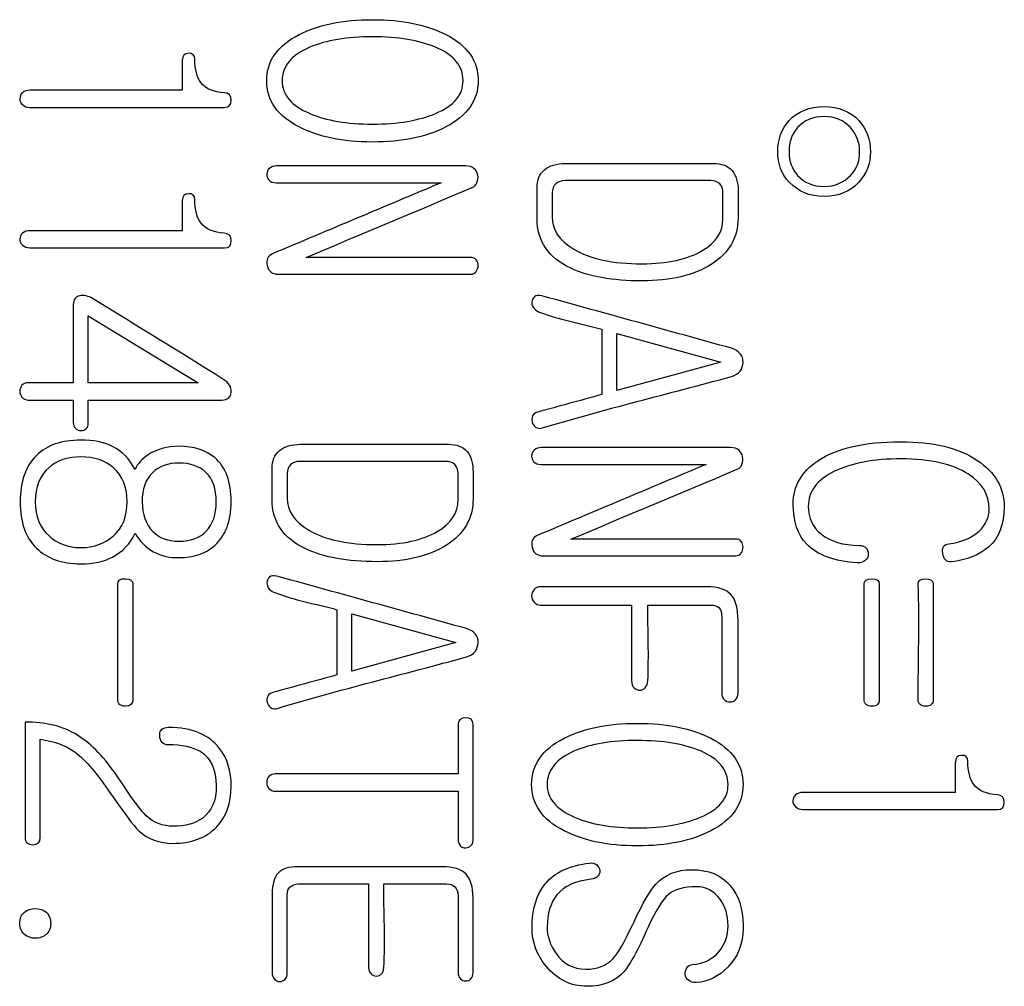
# Model space of a CAD drawing. Units: inches. Extents: x 10 to 417, y 2 to 294.
# Drawn here: x 129 to 134, y 113 to 118 of the extents above; entities that cross this region are included whole.
import ezdxf
from ezdxf.xclip import XClip

# ---------------------------------------------------------------- set-up
doc = ezdxf.new("R2010")
doc.units = ezdxf.units.IN
doc.header["$XCLIPFRAME"] = 2
doc.layers.add('29MH-2-5A-307-VO', color=7, linetype='Continuous')

# ---------------------------------------------------------------- blocks, each defined once
blk = doc.blocks.new('SE11')
at = {"layer": '29MH-2-5A-307-VO', "color": 7, "linetype": 'Continuous', "ltscale": 25.4}
for p, q in [((129.6647, 117.4032), (129.6647, 117.2514)), ((129.6647, 116.6976), (129.6647, 116.5457)), ((129.1922, 115.7816), (129.1922, 116.1176)), ((129.1922, 116.1176), (129.7447, 115.7816)), ((131.7736, 116.0504), (131.7736, 115.7225)), ((131.8488, 115.742), (131.8488, 116.0296)), ((131.8488, 116.0296), (132.3724, 115.8851)), ((132.3724, 115.8851), (131.8488, 115.742)), ((129.7447, 115.7816), (129.1922, 115.7816)), ((130.4422, 114.6411), (130.4422, 114.3132)), ((130.5175, 114.3327), (130.5175, 114.6203)), ((130.5175, 114.6203), (131.0404, 114.4758)), ((131.0404, 114.4758), (130.5175, 114.3327))]:
    blk.add_line(p, q, dxfattribs=at)
for centre, radius, start, end in [((129.6335, 115.1354), 0.2326, 207.9813, 273.702), ((129.7511, 113.7991), 3.8001, 358.8549, 1.1451)]:
    blk.add_arc(centre, radius, start, end, dxfattribs=at)
for points, knots in [([(131.1519, 117.2998), (131.1519, 117.3992), (131.0982, 117.4765), (130.99, 117.5316), (130.8935, 117.5807), (130.7702, 117.6062), (130.4711, 117.6062), (130.3482, 117.5813), (130.2521, 117.5316), (130.1437, 117.4755), (130.0894, 117.3992), (130.0894, 117.1996), (130.1432, 117.1223), (130.2521, 117.0672), (130.3491, 117.0181), (130.4711, 116.9913), (130.7702, 116.9913), (130.8939, 117.0161), (130.99, 117.0672), (131.0972, 117.1242), (131.1519, 117.1996), (131.1519, 117.2998)], [0, 0, 0, 0, 0.00021, 0.00021, 0.00021, 0.167181, 0.167181, 0.333403, 0.333403, 0.333403, 0.499439, 0.499439, 0.666596, 0.666596, 0.666596, 0.832819, 0.832819, 0.99979, 0.99979, 0.99979, 1, 1, 1, 1]), ([(131.076, 117.2998), (131.076, 117.2285), (131.0303, 117.1734), (130.9382, 117.1351), (130.8545, 117.1003), (130.7494, 117.0813), (130.4926, 117.0813), (130.3878, 117.0995), (130.3051, 117.1351), (130.213, 117.1748), (130.1667, 117.2285), (130.1667, 117.3723), (130.2124, 117.4281), (130.3051, 117.4678), (130.3877, 117.503), (130.4926, 117.5202), (130.7494, 117.5202), (130.8549, 117.5027), (130.9382, 117.4678), (131.0307, 117.429), (131.076, 117.3723), (131.076, 117.2998)], [0, 0, 0, 0, 0.000162, 0.000162, 0.000162, 0.166774, 0.166774, 0.333387, 0.333387, 0.333387, 0.498442, 0.498442, 0.666612, 0.666612, 0.666612, 0.833224, 0.833224, 0.999837, 0.999837, 0.999837, 1, 1, 1, 1]), ([(129.6647, 117.2514), (129.4098, 117.2514), (129.1548, 117.2514), (128.8999, 117.2514), (128.8845, 117.2514), (128.8717, 117.2473), (128.8616, 117.2393), (128.8524, 117.2319), (128.8488, 117.2204), (128.8482, 117.2084), (128.8475, 117.197), (128.8529, 117.1875), (128.8616, 117.1795), (128.8714, 117.1704), (128.8831, 117.1653), (128.8992, 117.1653), (129.225, 117.1653), (129.5507, 117.1653), (129.8764, 117.1653), (129.8999, 117.1653), (129.9113, 117.1774), (129.9107, 117.2016), (129.91, 117.2258), (129.8979, 117.2379), (129.8757, 117.2393), (129.8213, 117.2426), (129.7823, 117.2588), (129.7581, 117.2903), (129.738, 117.3166), (129.7279, 117.3555), (129.7279, 117.4281), (129.7171, 117.4382), (129.6754, 117.4368), (129.6647, 117.4254), (129.6647, 117.4032)], [0, 0, 0, 0, 0.333241, 0.333241, 0.333241, 0.333268, 0.333268, 0.333268, 0.333292, 0.333292, 0.333292, 0.333314, 0.333314, 0.333314, 0.333343, 0.333343, 0.333343, 0.666583, 0.666583, 0.666583, 0.666626, 0.666626, 0.666626, 0.666668, 0.666668, 0.666668, 0.666759, 0.666759, 0.666759, 0.85136, 0.85136, 0.92568, 0.92568, 1, 1, 1, 1]), ([(132.8905, 117.1694), (132.8172, 117.1694), (132.7588, 117.1459), (132.7158, 117.0995), (132.6763, 117.0569), (132.658, 117.0041), (132.658, 116.8817), (132.6768, 116.8307), (132.7158, 116.7897), (132.76, 116.7431), (132.8172, 116.7178), (132.9631, 116.7178), (133.0215, 116.742), (133.0646, 116.7897), (133.1027, 116.832), (133.1237, 116.8817), (133.1237, 117.0041), (133.1042, 117.0565), (133.0646, 117.0995), (133.0217, 117.146), (132.9631, 117.1694), (132.8905, 117.1694)], [0, 0, 0, 0, 0.000133, 0.000133, 0.000133, 0.168586, 0.168586, 0.333378, 0.333378, 0.333378, 0.500768, 0.500768, 0.666623, 0.666623, 0.666623, 0.831414, 0.831414, 0.999867, 0.999867, 0.999867, 1, 1, 1, 1]), ([(132.8905, 117.119), (132.9463, 117.119), (132.9906, 117.1008), (133.0236, 117.0639), (133.053, 117.0309), (133.0693, 116.9913), (133.0693, 116.8952), (133.0538, 116.8555), (133.0236, 116.8239), (132.9893, 116.7882), (132.9463, 116.7682), (132.834, 116.7682), (132.7897, 116.787), (132.7568, 116.8239), (132.7286, 116.8556), (132.7144, 116.8952), (132.7144, 116.9913), (132.7285, 117.0316), (132.7568, 117.0639), (132.7894, 117.1011), (132.834, 117.119), (132.8905, 117.119)], [0, 0, 0, 0, 0.000102, 0.000102, 0.000102, 0.17023, 0.17023, 0.333367, 0.333367, 0.333367, 0.499002, 0.499002, 0.666632, 0.666632, 0.666632, 0.829769, 0.829769, 0.999897, 0.999897, 0.999897, 1, 1, 1, 1]), ([(131.0894, 116.871), (130.7724, 116.871), (130.4555, 116.871), (130.1385, 116.871), (130.1237, 116.871), (130.1123, 116.867), (130.1029, 116.8589), (130.0942, 116.8515), (130.0901, 116.8414), (130.0894, 116.83), (130.0888, 116.8193), (130.0928, 116.8092), (130.0995, 116.8011), (130.108, 116.7909), (130.121, 116.787), (130.1365, 116.787), (130.4131, 116.787), (130.6898, 116.787), (130.9664, 116.787)], [0, 0, 0, 0, 0.499927, 0.499927, 0.499927, 0.499966, 0.499966, 0.499966, 0.5, 0.5, 0.5, 0.500031, 0.500031, 0.500031, 0.500073, 0.500073, 0.500073, 1, 1, 1, 1]), ([(130.287, 116.4113), (130.5655, 116.5285), (130.8439, 116.6456), (131.1224, 116.7628), (131.1329, 116.7672), (131.1405, 116.7756), (131.1459, 116.787), (131.1515, 116.799), (131.1526, 116.8118), (131.1499, 116.8246), (131.1471, 116.8382), (131.1405, 116.8495), (131.1318, 116.8575), (131.1209, 116.8676), (131.1062, 116.871), (131.0894, 116.871)], [0, 0, 0, 0, 0.999681, 0.999681, 0.999681, 0.999752, 0.999752, 0.999752, 0.99983, 0.99983, 0.99983, 0.999907, 0.999907, 0.999907, 1, 1, 1, 1]), ([(132.4584, 116.6096), (132.4587, 116.6541), (132.4584, 116.6987), (132.4584, 116.7433), (132.4584, 116.789), (132.4476, 116.8239), (132.4281, 116.8481), (132.4082, 116.8729), (132.3757, 116.8838), (132.334, 116.8838), (132.0863, 116.8838), (131.8385, 116.8838), (131.5908, 116.8838), (131.5451, 116.8838), (131.5095, 116.873), (131.4853, 116.8522), (131.4607, 116.831), (131.4476, 116.8004), (131.4483, 116.7601), (131.4491, 116.709), (131.4483, 116.6579), (131.4483, 116.6069), (131.4483, 116.494), (131.5041, 116.4106), (131.617, 116.3575), (131.7065, 116.3155), (131.826, 116.2937), (132.1203, 116.2937), (132.2359, 116.3213), (132.3233, 116.3764), (132.4135, 116.4333), (132.4577, 116.5114), (132.4584, 116.6096)], [0, 0, 0, 0, 0.249866, 0.249866, 0.249866, 0.249922, 0.249922, 0.249922, 0.249976, 0.249976, 0.249976, 0.499842, 0.499842, 0.499842, 0.499899, 0.499899, 0.499899, 0.499952, 0.499952, 0.499952, 0.749818, 0.749818, 0.749818, 0.749987, 0.749987, 0.749987, 0.877202, 0.877202, 0.999853, 0.999853, 0.999853, 1, 1, 1, 1]), ([(131.5236, 116.6149), (131.5236, 116.6553), (131.5236, 116.6956), (131.5236, 116.7359), (131.5236, 116.7561), (131.5296, 116.7709), (131.5417, 116.7816), (131.5531, 116.7917), (131.5679, 116.7977), (131.5894, 116.7977), (131.8336, 116.7977), (132.0778, 116.7977), (132.322, 116.7977), (132.3401, 116.7977), (132.3549, 116.7924), (132.3663, 116.7816), (132.3777, 116.7709), (132.3824, 116.7554), (132.3824, 116.7359), (132.3824, 116.6924), (132.3824, 116.649), (132.3824, 116.6055), (132.3824, 116.5397), (132.3475, 116.4859), (132.2783, 116.4456), (132.2041, 116.4024), (132.1035, 116.3797), (131.828, 116.3797), (131.7138, 116.4039), (131.6324, 116.453), (131.5602, 116.4966), (131.5236, 116.5498), (131.5236, 116.6149)], [0, 0, 0, 0, 0.249921, 0.249921, 0.249921, 0.249947, 0.249947, 0.249947, 0.249974, 0.249974, 0.249974, 0.499895, 0.499895, 0.499895, 0.49992, 0.49992, 0.49992, 0.499945, 0.499945, 0.499945, 0.749867, 0.749867, 0.749867, 0.749972, 0.749972, 0.749972, 0.865789, 0.865789, 0.999893, 0.999893, 0.999893, 1, 1, 1, 1]), ([(130.9664, 116.787), (130.6835, 116.6678), (130.4006, 116.5486), (130.1176, 116.4295), (130.0933, 116.4192), (130.0854, 116.3979), (130.0914, 116.3703), (130.0978, 116.3412), (130.1176, 116.3273), (130.1479, 116.3273), (130.47, 116.3273), (130.7922, 116.3273), (131.1143, 116.3273), (131.1264, 116.3273), (131.1358, 116.332), (131.1418, 116.3414), (131.1475, 116.3502), (131.1519, 116.3589), (131.1519, 116.3811), (131.1486, 116.3905), (131.1425, 116.3992), (131.1363, 116.4081), (131.1257, 116.4113), (131.1136, 116.4113), (130.8381, 116.4113), (130.5625, 116.4113), (130.287, 116.4113)], [0, 0, 0, 0, 0.249972, 0.249972, 0.249972, 0.25001, 0.25001, 0.25001, 0.250051, 0.250051, 0.250051, 0.500023, 0.500023, 0.500023, 0.50004, 0.50004, 0.50004, 0.628813, 0.628813, 0.750012, 0.750012, 0.750012, 0.750028, 0.750028, 0.750028, 1, 1, 1, 1]), ([(129.6647, 116.5457), (129.4098, 116.5457), (129.1548, 116.5457), (128.8999, 116.5457), (128.8845, 116.5457), (128.8717, 116.5417), (128.8616, 116.5336), (128.8524, 116.5263), (128.8488, 116.5148), (128.8482, 116.5027), (128.8475, 116.4913), (128.8529, 116.4819), (128.8616, 116.4738), (128.8714, 116.4648), (128.8831, 116.4597), (128.8992, 116.4597), (129.225, 116.4597), (129.5507, 116.4597), (129.8764, 116.4597), (129.8999, 116.4597), (129.9113, 116.4718), (129.9107, 116.496), (129.91, 116.5202), (129.8979, 116.5323), (129.8757, 116.5336), (129.8213, 116.5369), (129.7823, 116.5531), (129.7581, 116.5847), (129.738, 116.6109), (129.7279, 116.6499), (129.7279, 116.7225), (129.7171, 116.7325), (129.6754, 116.7312), (129.6647, 116.7198), (129.6647, 116.6976)], [0, 0, 0, 0, 0.333241, 0.333241, 0.333241, 0.333268, 0.333268, 0.333268, 0.333292, 0.333292, 0.333292, 0.333314, 0.333314, 0.333314, 0.333343, 0.333343, 0.333343, 0.666583, 0.666583, 0.666583, 0.666626, 0.666626, 0.666626, 0.666668, 0.666668, 0.666668, 0.666759, 0.666759, 0.666759, 0.85136, 0.85136, 0.92568, 0.92568, 1, 1, 1, 1]), ([(129.8737, 115.7971), (129.6559, 115.9346), (129.4355, 116.0681), (129.2164, 116.2036), (129.1928, 116.2183), (129.1707, 116.2231), (129.1499, 116.2184), (129.1277, 116.2134), (129.117, 116.1983), (129.117, 116.1748), (129.117, 116.0437), (129.117, 115.9127), (129.117, 115.7816)], [0, 0, 0, 0, 0.4999318, 0.4999318, 0.4999318, 0.5000036, 0.5000036, 0.5000036, 0.5000682, 0.5000682, 0.5000682, 1, 1, 1, 1]), ([(132.4254, 115.955), (132.1114, 116.0419), (131.7973, 116.1288), (131.4832, 116.2157), (131.4657, 116.2206), (131.453, 116.2238), (131.4422, 116.2184), (131.4318, 116.2132), (131.4254, 116.2057), (131.4228, 116.1936), (131.4205, 116.1834), (131.4214, 116.1727), (131.4349, 116.1512), (131.4436, 116.1432), (131.4557, 116.1385), (131.5576, 116.0988), (131.6676, 116.0798), (131.7736, 116.0504)], [0, 0, 0, 0, 0.333316, 0.333316, 0.333316, 0.333345, 0.333345, 0.333345, 0.333368, 0.333368, 0.333368, 0.500026, 0.500026, 0.666684, 0.666684, 0.666684, 1, 1, 1, 1]), ([(131.7736, 115.7225), (131.6663, 115.6931), (131.559, 115.6638), (131.4517, 115.6344), (131.4399, 115.6312), (131.4308, 115.6257), (131.4207, 115.6055), (131.4201, 115.5954), (131.4228, 115.5847), (131.4256, 115.5733), (131.4315, 115.5645), (131.4409, 115.5585), (131.4501, 115.5525), (131.4604, 115.5504), (131.4738, 115.5545), (131.7886, 115.6489), (132.1082, 115.7269), (132.4254, 115.8132), (132.4642, 115.8237), (132.4826, 115.8522), (132.4832, 115.8851), (132.4839, 115.9187), (132.4638, 115.9422), (132.4254, 115.955)], [0, 0, 0, 0, 0.333271, 0.333271, 0.333271, 0.511016, 0.511016, 0.666543, 0.666543, 0.666543, 0.666565, 0.666565, 0.666565, 0.666589, 0.666589, 0.666589, 0.999861, 0.999861, 0.999861, 0.99993, 0.99993, 0.99993, 1, 1, 1, 1]), ([(129.117, 115.7816), (129.0415, 115.7816), (128.966, 115.7816), (128.8905, 115.7816), (128.8771, 115.7816), (128.8663, 115.7769), (128.8515, 115.7608), (128.8482, 115.7507), (128.8482, 115.7272), (128.8515, 115.7178), (128.8589, 115.709), (128.8669, 115.6996), (128.8777, 115.6949), (128.8905, 115.6949), (128.966, 115.6949), (129.0415, 115.6949), (129.117, 115.6949)], [0, 0, 0, 0, 0.333325, 0.333325, 0.333325, 0.44653, 0.44653, 0.559735, 0.559735, 0.66665, 0.66665, 0.66665, 0.666675, 0.666675, 0.666675, 1, 1, 1, 1]), ([(129.1922, 115.6949), (129.416, 115.6949), (129.6398, 115.6949), (129.8636, 115.6949), (129.8932, 115.6949), (129.9086, 115.7084), (129.9107, 115.7339), (129.9127, 115.7593), (129.8992, 115.7809), (129.8737, 115.7971)], [0, 0, 0, 0, 0.999688, 0.999688, 0.999688, 0.999839, 0.999839, 0.999839, 1, 1, 1, 1]), ([(129.117, 115.6949), (129.117, 115.6573), (129.117, 115.6196), (129.117, 115.582), (129.117, 115.5692), (129.121, 115.5592), (129.1291, 115.5518), (129.1368, 115.5447), (129.1452, 115.541), (129.1654, 115.541), (129.1741, 115.5437), (129.1815, 115.5504), (129.1892, 115.5574), (129.1922, 115.5672), (129.1922, 115.578), (129.1922, 115.617), (129.1922, 115.6559), (129.1922, 115.6949)], [0, 0, 0, 0, 0.333319, 0.333319, 0.333319, 0.333342, 0.333342, 0.333342, 0.500001, 0.500001, 0.66666, 0.66666, 0.66666, 0.666681, 0.666681, 0.666681, 1, 1, 1, 1]), ([(129.4275, 115.3461), (129.4006, 115.3979), (129.3629, 115.4362), (129.3146, 115.461), (129.2702, 115.4838), (129.2164, 115.4933), (129.0578, 115.4933), (128.9839, 115.4678), (128.9315, 115.416), (128.8774, 115.3626), (128.8502, 115.285), (128.8502, 115.0813), (128.8771, 115.0041), (128.9315, 114.951), (128.9846, 114.8992), (129.0578, 114.8717), (129.2185, 114.8717), (129.2715, 114.8831), (129.3146, 114.9059), (129.3636, 114.932), (129.4019, 114.9711), (129.4281, 115.0262)], [0, 0, 0, 0, 0.000111, 0.000111, 0.000111, 0.130025, 0.130025, 0.333369, 0.333369, 0.333369, 0.500548, 0.500548, 0.666627, 0.666627, 0.666627, 0.867419, 0.867419, 0.999886, 0.999886, 0.999886, 1, 1, 1, 1]), ([(129.6486, 114.9032), (129.7232, 114.9032), (129.783, 114.9234), (129.828, 114.9644), (129.8819, 115.0135), (129.9107, 115.0854), (129.9107, 115.2843), (129.8831, 115.3582), (129.828, 115.4053), (129.7838, 115.443), (129.7238, 115.4624), (129.5874, 115.4624), (129.5357, 115.4476), (129.4926, 115.4194), (129.4623, 115.3994), (129.4402, 115.375), (129.4275, 115.3461)], [0, 0, 0, 0, 0.000199, 0.000199, 0.000199, 0.245058, 0.245058, 0.500049, 0.500049, 0.500049, 0.775828, 0.775828, 0.999899, 0.999899, 0.999899, 1, 1, 1, 1]), ([(131.1264, 115.1983), (131.1264, 115.2429), (131.1264, 115.2874), (131.1264, 115.332), (131.1264, 115.3777), (131.1163, 115.4127), (131.0961, 115.4368), (131.076, 115.461), (131.0437, 115.4725), (131.0027, 115.4725), (130.755, 115.4725), (130.5072, 115.4725), (130.2595, 115.4725), (130.2138, 115.4725), (130.1781, 115.4617), (130.1284, 115.42), (130.1163, 115.3891), (130.1163, 115.3488), (130.1163, 115.2977), (130.1163, 115.2467), (130.1163, 115.1956), (130.1163, 115.0827), (130.1728, 114.9993), (130.2857, 114.9463), (130.3752, 114.9042), (130.4947, 114.8824), (130.789, 114.8824), (130.9046, 114.91), (130.992, 114.9651), (131.0817, 115.0217), (131.1264, 115.1002), (131.1264, 115.1983)], [0, 0, 0, 0, 0.199932, 0.199932, 0.199932, 0.199977, 0.199977, 0.199977, 0.20002, 0.20002, 0.20002, 0.399952, 0.399952, 0.399952, 0.499917, 0.499917, 0.599883, 0.599883, 0.599883, 0.799815, 0.799815, 0.799815, 0.799951, 0.799951, 0.799951, 0.901286, 0.901286, 0.999882, 0.999882, 0.999882, 1, 1, 1, 1]), ([(133.7957, 115.1573), (133.7957, 115.2534), (133.7507, 115.3313), (133.6607, 115.3918), (133.5664, 115.4551), (133.4375, 115.4852), (133.0928, 115.4852), (132.9543, 115.4536), (132.8596, 115.3898), (132.7767, 115.334), (132.7353, 115.2628), (132.7353, 115.0854), (132.7581, 115.0182), (132.8038, 114.9704), (132.8567, 114.9152), (132.9416, 114.8838), (133.0592, 114.8764), (133.0752, 114.8754), (133.0888, 114.8811), (133.0988, 114.8898), (133.1071, 114.897), (133.1116, 114.9066), (133.1129, 114.9187), (133.1143, 114.9306), (133.1089, 114.9416), (133.1015, 114.9503), (133.0935, 114.9597), (133.082, 114.9644), (133.0672, 114.9644), (132.9853, 114.9644), (132.9221, 114.9852), (132.8771, 115.0209), (132.8331, 115.0556), (132.8105, 115.1022), (132.8112, 115.162), (132.812, 115.2352), (132.8549, 115.2937), (132.9436, 115.3367), (133.0291, 115.3781), (133.1398, 115.3992), (133.4234, 115.3992), (133.537, 115.3737), (133.617, 115.3219), (133.6861, 115.2772), (133.7205, 115.2184), (133.7205, 115.1055), (133.703, 115.0679), (133.6694, 115.0363), (133.632, 115.0011), (133.5807, 114.9799), (133.5175, 114.9725), (133.4928, 114.9696), (133.4826, 114.955), (133.4873, 114.9241), (133.4918, 114.8945), (133.5054, 114.8804), (133.5289, 114.8824), (133.6085, 114.8892), (133.6707, 114.916), (133.7164, 114.9557), (133.77, 115.0021), (133.7957, 115.0706), (133.7957, 115.1573)], [0, 0, 0, 0, 0.000147, 0.000147, 0.000147, 0.11747, 0.11747, 0.249884, 0.249884, 0.249884, 0.375699, 0.375699, 0.499621, 0.499621, 0.499621, 0.499764, 0.499764, 0.499764, 0.499785, 0.499785, 0.499785, 0.499802, 0.499802, 0.499802, 0.49982, 0.49982, 0.49982, 0.499839, 0.499839, 0.499839, 0.499942, 0.499942, 0.499942, 0.500026, 0.500026, 0.500026, 0.500148, 0.500148, 0.500148, 0.621466, 0.621466, 0.749885, 0.749885, 0.749885, 0.907458, 0.907458, 0.999622, 0.999622, 0.999622, 0.999708, 0.999708, 0.999708, 0.999745, 0.999745, 0.999745, 0.999782, 0.999782, 0.999782, 0.999885, 0.999885, 0.999885, 1, 1, 1, 1]), ([(129.3878, 115.1828), (129.3878, 115.1096), (129.365, 115.0524), (129.3186, 115.0121), (129.2752, 114.9744), (129.2218, 114.9536), (129.1546, 114.9536), (129.0894, 114.9536), (129.0357, 114.9745), (128.9933, 115.0135), (128.9482, 115.055), (128.9254, 115.1116), (128.9254, 115.2561), (128.9483, 115.3139), (128.9933, 115.3542), (129.0344, 115.391), (129.0881, 115.4093), (129.2225, 115.4093), (129.2769, 115.3911), (129.3186, 115.3542), (129.3652, 115.3128), (129.3878, 115.2554), (129.3878, 115.1828)], [0, 0, 0, 0, 0.000196, 0.000196, 0.000196, 0.000379, 0.000379, 0.000379, 0.000558, 0.000558, 0.000558, 0.246884, 0.246884, 0.500181, 0.500181, 0.500181, 0.747494, 0.747494, 0.999804, 0.999804, 0.999804, 1, 1, 1, 1]), ([(132.4207, 115.4557), (132.104, 115.4557), (131.7872, 115.4557), (131.4705, 115.4557), (131.455, 115.4557), (131.4436, 115.4516), (131.4342, 115.4436), (131.4255, 115.4362), (131.4214, 115.4254), (131.4207, 115.4147), (131.4201, 115.404), (131.4241, 115.3938), (131.4308, 115.3858), (131.4393, 115.3756), (131.4523, 115.3717), (131.4685, 115.3717), (131.7449, 115.3717), (132.0213, 115.3717), (132.2978, 115.3717)], [0, 0, 0, 0, 0.499926, 0.499926, 0.499926, 0.499966, 0.499966, 0.499966, 0.499999, 0.499999, 0.499999, 0.500031, 0.500031, 0.500031, 0.500074, 0.500074, 0.500074, 1, 1, 1, 1]), ([(131.6183, 114.996), (131.8968, 115.1129), (132.1752, 115.2299), (132.4537, 115.3468), (132.4645, 115.3513), (132.4725, 115.3596), (132.4772, 115.3717), (132.4821, 115.3842), (132.4846, 115.3965), (132.4812, 115.4093), (132.4777, 115.4225), (132.4725, 115.4335), (132.4631, 115.4422), (132.4529, 115.4516), (132.4382, 115.4557), (132.4207, 115.4557)], [0, 0, 0, 0, 0.999679, 0.999679, 0.999679, 0.999751, 0.999751, 0.999751, 0.99983, 0.99983, 0.99983, 0.999908, 0.999908, 0.999908, 1, 1, 1, 1]), ([(129.8354, 115.1835), (129.8361, 115.1197), (129.8179, 115.0699), (129.7836, 115.035), (129.751, 115.0017), (129.7057, 114.9852), (129.5921, 114.9852), (129.5478, 115.002), (129.5162, 115.035), (129.4816, 115.071), (129.4631, 115.1196), (129.4631, 115.2473), (129.4806, 115.2971), (129.5162, 115.3313), (129.548, 115.362), (129.5921, 115.3784), (129.7057, 115.3784), (129.7507, 115.3623), (129.7836, 115.3313), (129.819, 115.2982), (129.8347, 115.2473), (129.8354, 115.1835)], [0, 0, 0, 0, 0.00011, 0.00011, 0.00011, 0.167726, 0.167726, 0.33337, 0.33337, 0.33337, 0.5, 0.5, 0.66663, 0.66663, 0.66663, 0.832274, 0.832274, 0.99989, 0.99989, 0.99989, 1, 1, 1, 1]), ([(130.1922, 115.2036), (130.1922, 115.244), (130.1922, 115.2843), (130.1922, 115.3246), (130.1922, 115.3448), (130.1976, 115.3596), (130.2097, 115.3703), (130.2211, 115.3804), (130.2366, 115.3864), (130.2581, 115.3864), (130.5023, 115.3864), (130.7465, 115.3864), (130.9906, 115.3864), (131.0088, 115.3864), (131.0236, 115.3811), (131.0343, 115.3703), (131.0454, 115.3592), (131.0511, 115.3441), (131.0511, 115.3246), (131.0511, 115.2812), (131.0511, 115.2377), (131.0511, 115.1942), (131.0511, 115.1284), (131.0162, 115.0746), (130.9463, 115.0343), (130.8724, 114.9917), (130.7722, 114.9684), (130.4967, 114.9684), (130.3818, 114.9926), (130.3004, 115.0417), (130.2282, 115.0853), (130.1922, 115.1385), (130.1922, 115.2036)], [0, 0, 0, 0, 0.249921, 0.249921, 0.249921, 0.249947, 0.249947, 0.249947, 0.249974, 0.249974, 0.249974, 0.499895, 0.499895, 0.499895, 0.49992, 0.49992, 0.49992, 0.499945, 0.499945, 0.499945, 0.749867, 0.749867, 0.749867, 0.749972, 0.749972, 0.749972, 0.866399, 0.866399, 0.999893, 0.999893, 0.999893, 1, 1, 1, 1]), ([(132.2978, 115.3717), (132.0148, 115.2525), (131.7319, 115.1333), (131.449, 115.0141), (131.4247, 115.0039), (131.4167, 114.9819), (131.4228, 114.955), (131.4293, 114.9259), (131.449, 114.912), (131.4792, 114.912), (131.8016, 114.912), (132.1239, 114.912), (132.4463, 114.912), (132.4577, 114.912), (132.4671, 114.9167), (132.4738, 114.9254), (132.4803, 114.9338), (132.4832, 114.9436), (132.4832, 114.9657), (132.4799, 114.9752), (132.4745, 114.9839), (132.4689, 114.993), (132.457, 114.996), (132.4456, 114.996), (132.1698, 114.996), (131.8941, 114.996), (131.6183, 114.996)], [0, 0, 0, 0, 0.2499718, 0.2499718, 0.2499718, 0.2500098, 0.2500098, 0.2500098, 0.2500516, 0.2500516, 0.2500516, 0.5000233, 0.5000233, 0.5000233, 0.5000398, 0.5000398, 0.5000398, 0.6288132, 0.6288132, 0.7500116, 0.7500116, 0.7500116, 0.7500282, 0.7500282, 0.7500282, 1, 1, 1, 1]), ([(131.0941, 114.5464), (130.7801, 114.6331), (130.466, 114.7198), (130.1519, 114.8065), (130.1344, 114.8113), (130.1217, 114.8152), (130.1103, 114.8092), (130.1004, 114.804), (130.0941, 114.7964), (130.0914, 114.7843), (130.0891, 114.774), (130.0901, 114.7641), (130.0968, 114.7527), (130.1031, 114.7421), (130.1123, 114.7339), (130.1244, 114.7292), (130.2263, 114.6895), (130.3363, 114.6705), (130.4422, 114.6411)], [0, 0, 0, 0, 0.499925, 0.499925, 0.499925, 0.49997, 0.49997, 0.49997, 0.500003, 0.500003, 0.500003, 0.500037, 0.500037, 0.500037, 0.500075, 0.500075, 0.500075, 1, 1, 1, 1]), ([(129.416, 114.1922), (129.416, 114.3847), (129.416, 114.5771), (129.416, 114.7695), (129.416, 114.787), (129.4039, 114.7957), (129.3791, 114.7971), (129.3529, 114.7985), (129.3401, 114.7877), (129.3401, 114.7695), (129.3401, 114.5771), (129.3401, 114.3847), (129.3401, 114.1922), (129.3401, 114.1687), (129.3529, 114.1566), (129.3791, 114.1559), (129.4039, 114.1553), (129.416, 114.168), (129.416, 114.1922)], [0, 0, 0, 0, 0.499875, 0.499875, 0.499875, 0.499932, 0.499932, 0.499932, 0.499992, 0.499992, 0.499992, 0.999867, 0.999867, 0.999867, 0.999934, 0.999934, 0.999934, 1, 1, 1, 1]), ([(133.1681, 114.1922), (133.1681, 114.3847), (133.1681, 114.5771), (133.1681, 114.7695), (133.1681, 114.787), (133.1553, 114.7957), (133.1311, 114.7957), (133.1049, 114.7957), (133.0921, 114.7877), (133.0921, 114.7695), (133.0921, 114.5771), (133.0921, 114.3847), (133.0921, 114.1922), (133.0921, 114.1687), (133.1049, 114.1566), (133.1311, 114.1559), (133.1553, 114.1553), (133.1681, 114.1667), (133.1681, 114.1922)], [0, 0, 0, 0, 0.499874, 0.499874, 0.499874, 0.499932, 0.499932, 0.499932, 0.499991, 0.499991, 0.499991, 0.999866, 0.999866, 0.999866, 0.999933, 0.999933, 0.999933, 1, 1, 1, 1]), ([(133.4389, 114.1922), (133.4389, 114.3847), (133.4389, 114.5771), (133.4389, 114.7695), (133.4389, 114.787), (133.4261, 114.7957), (133.4019, 114.7957), (133.3757, 114.7957), (133.3629, 114.7877), (133.3636, 114.7695), (133.3707, 114.5773), (133.3636, 114.3847), (133.3636, 114.1922), (133.3636, 114.1687), (133.3757, 114.1566), (133.4019, 114.1559), (133.4261, 114.1553), (133.4389, 114.1667), (133.4389, 114.1922)], [0, 0, 0, 0, 0.499874, 0.499874, 0.499874, 0.499932, 0.499932, 0.499932, 0.499991, 0.499991, 0.499991, 0.999866, 0.999866, 0.999866, 0.999933, 0.999933, 0.999933, 1, 1, 1, 1]), ([(132.4584, 114.2204), (132.4584, 114.3421), (132.4584, 114.4637), (132.4584, 114.5854), (132.4584, 114.6479), (132.4463, 114.6922), (132.4221, 114.7178), (132.3982, 114.743), (132.3576, 114.7567), (132.3011, 114.7567), (132.0227, 114.7567), (131.7442, 114.7567), (131.4658, 114.7567), (131.4523, 114.7567), (131.4416, 114.752), (131.4328, 114.7426), (131.4251, 114.7343), (131.4207, 114.7238), (131.4207, 114.6983), (131.4248, 114.6875), (131.4328, 114.6795), (131.4422, 114.67), (131.4523, 114.664), (131.4658, 114.664), (131.6181, 114.664), (131.7704, 114.664), (131.9228, 114.664)], [0, 0, 0, 0, 0.249956, 0.249956, 0.249956, 0.250027, 0.250027, 0.250027, 0.250095, 0.250095, 0.250095, 0.50005, 0.50005, 0.50005, 0.500069, 0.500069, 0.500069, 0.625047, 0.625047, 0.750025, 0.750025, 0.750025, 0.750044, 0.750044, 0.750044, 1, 1, 1, 1]), ([(131.9228, 114.664), (131.9228, 114.5372), (131.9228, 114.4104), (131.9228, 114.2836), (131.9228, 114.2688), (131.9268, 114.2574), (131.9362, 114.2493), (131.9448, 114.242), (131.9523, 114.2366), (131.9752, 114.2366), (131.9846, 114.2406), (131.992, 114.2493), (131.9993, 114.258), (132.0041, 114.2688), (132.0047, 114.2836), (132.0105, 114.4102), (132.0047, 114.5372), (132.0047, 114.664)], [0, 0, 0, 0, 0.3333161, 0.3333161, 0.3333161, 0.3333423, 0.3333423, 0.3333423, 0.5000003, 0.5000003, 0.6666584, 0.6666584, 0.6666584, 0.6666839, 0.6666839, 0.6666839, 1, 1, 1, 1]), ([(132.0047, 114.664), (132.1105, 114.664), (132.2162, 114.664), (132.322, 114.664), (132.3388, 114.664), (132.3515, 114.66), (132.3609, 114.6519), (132.3717, 114.6427), (132.3764, 114.6257), (132.3764, 114.6049), (132.3764, 114.4767), (132.3764, 114.3486), (132.3764, 114.2204), (132.3764, 114.2077), (132.3804, 114.1969), (132.3898, 114.1889), (132.3977, 114.1821), (132.406, 114.1774), (132.4288, 114.1774), (132.4382, 114.1815), (132.4537, 114.1969), (132.4577, 114.2077), (132.4584, 114.2204)], [0, 0, 0, 0, 0.3333042, 0.3333042, 0.3333042, 0.3333325, 0.3333325, 0.3333325, 0.3333673, 0.3333673, 0.3333673, 0.6666714, 0.6666714, 0.6666714, 0.6666958, 0.6666958, 0.6666958, 0.7745295, 0.7745295, 0.8823632, 0.8823632, 1, 1, 1, 1]), ([(130.4422, 114.3132), (130.3349, 114.2838), (130.2276, 114.2545), (130.1203, 114.2252), (130.1086, 114.2219), (130.0995, 114.2164), (130.0894, 114.1963), (130.0881, 114.1862), (130.0914, 114.1754), (130.0947, 114.1649), (130.1002, 114.1553), (130.1089, 114.1492), (130.1184, 114.1426), (130.1291, 114.1411), (130.1425, 114.1452), (130.4573, 114.2396), (130.7769, 114.3177), (131.0941, 114.4039), (131.1323, 114.4143), (131.1506, 114.4429), (131.1519, 114.4758), (131.1533, 114.5094), (131.1324, 114.5329), (131.0941, 114.5464)], [0, 0, 0, 0, 0.333272, 0.333272, 0.333272, 0.511016, 0.511016, 0.666543, 0.666543, 0.666543, 0.666565, 0.666565, 0.666565, 0.666589, 0.666589, 0.666589, 0.999861, 0.999861, 0.999861, 0.99993, 0.99993, 0.99993, 1, 1, 1, 1]), ([(129.9107, 113.7534), (129.9107, 113.83), (129.8912, 113.8938), (129.8522, 113.9442), (129.7985, 114.0137), (129.7138, 114.0491), (129.5807, 114.0491), (129.5679, 114.045), (129.5592, 114.037), (129.5508, 114.0293), (129.5484, 114.0182), (129.5498, 114.0067), (129.5511, 113.9955), (129.5531, 113.9859), (129.5605, 113.9778), (129.5695, 113.968), (129.58, 113.9637), (129.6627, 113.9637), (129.7164, 113.9523), (129.7547, 113.9295), (129.8084, 113.8975), (129.8347, 113.8381), (129.8354, 113.7554), (129.836, 113.6822), (129.8125, 113.6284), (129.7675, 113.5941), (129.7317, 113.5668), (129.6815, 113.5531), (129.5652, 113.5531), (129.5202, 113.5706), (129.4839, 113.6055), (129.4599, 113.6286), (129.4214, 113.6774), (129.371, 113.7554), (129.3613, 113.7704), (129.3508, 113.785), (129.3408, 113.7998), (129.2762, 113.8944), (129.2104, 113.9657), (129.1385, 114.0101), (129.0631, 114.0566), (128.9752, 114.078), (128.875, 114.076)], [0, 0, 0, 0, 0.000103, 0.000103, 0.000103, 0.220905, 0.220905, 0.249924, 0.249924, 0.249924, 0.249941, 0.249941, 0.249941, 0.249957, 0.249957, 0.249957, 0.286516, 0.286516, 0.499778, 0.499778, 0.499778, 0.499883, 0.499883, 0.499883, 0.499977, 0.499977, 0.499977, 0.637162, 0.637162, 0.749797, 0.749797, 0.749797, 0.749892, 0.749892, 0.749892, 0.999712, 0.999712, 0.999712, 0.999861, 0.999861, 0.999861, 1, 1, 1, 1]), ([(128.875, 114.076), (128.875, 113.8829), (128.875, 113.6898), (128.875, 113.4967), (128.875, 113.4725), (128.8878, 113.4604), (128.9382, 113.4604), (128.951, 113.4718), (128.951, 113.4953), (128.951, 113.6602), (128.951, 113.8251), (128.951, 113.9899)], [0, 0, 0, 0, 0.3333333, 0.3333333, 0.3333333, 0.5066667, 0.5066667, 0.6666667, 0.6666667, 0.6666667, 1, 1, 1, 1]), ([(131.1264, 113.4886), (131.1264, 113.6808), (131.1264, 113.873), (131.1264, 114.0652), (131.1264, 114.0881), (131.1143, 114.0988), (131.0894, 114.0981), (131.0639, 114.0974), (131.0511, 114.086), (131.0511, 114.0652), (131.0511, 113.9821), (131.0511, 113.899), (131.0511, 113.8159)], [0, 0, 0, 0, 0.499936, 0.499936, 0.499936, 0.5, 0.5, 0.5, 0.500064, 0.500064, 0.500064, 1, 1, 1, 1]), ([(132.4832, 113.7628), (132.4832, 113.8623), (132.4295, 113.9395), (132.322, 113.9953), (132.2254, 114.0454), (132.1015, 114.0699), (131.8025, 114.0699), (131.6801, 114.045), (131.5834, 113.9953), (131.4746, 113.9394), (131.4207, 113.8623), (131.4207, 113.6633), (131.4745, 113.586), (131.5834, 113.5303), (131.6805, 113.4805), (131.8025, 113.4543), (132.1015, 113.4543), (132.2252, 113.4799), (132.322, 113.5303), (132.4294, 113.5862), (132.4832, 113.6633), (132.4832, 113.7628)], [0, 0, 0, 0, 0.00021, 0.00021, 0.00021, 0.166432, 0.166432, 0.333403, 0.333403, 0.333403, 0.5, 0.5, 0.666597, 0.666597, 0.666597, 0.833568, 0.833568, 0.99979, 0.99979, 0.99979, 1, 1, 1, 1]), ([(128.951, 113.9899), (129.0189, 113.9805), (129.074, 113.9617), (129.1163, 113.9321), (129.1698, 113.8948), (129.2285, 113.8293), (129.2924, 113.7339), (129.3008, 113.7213), (129.3099, 113.7092), (129.3186, 113.6969), (129.3772, 113.6143), (129.4174, 113.5571), (129.4463, 113.5303), (129.4926, 113.4872), (129.5498, 113.4671), (129.7097, 113.4671), (129.783, 113.494), (129.8361, 113.5484), (129.8865, 113.6001), (129.9107, 113.6687), (129.9107, 113.7534)], [0, 0, 0, 0, 0.000178, 0.000178, 0.000178, 0.000446, 0.000446, 0.000446, 0.500003, 0.500003, 0.500003, 0.500214, 0.500214, 0.500214, 0.708013, 0.708013, 0.999771, 0.999771, 0.999771, 1, 1, 1, 1]), ([(132.408, 113.7628), (132.4086, 113.6922), (132.3616, 113.6371), (132.2695, 113.5988), (132.1862, 113.5641), (132.0807, 113.5444), (131.824, 113.5444), (131.7191, 113.5625), (131.6365, 113.5988), (131.5452, 113.6389), (131.498, 113.6922), (131.4987, 113.7628), (131.4994, 113.8354), (131.5444, 113.8918), (131.6365, 113.9315), (131.7189, 113.967), (131.824, 113.9839), (132.0807, 113.9839), (132.1869, 113.9664), (132.2695, 113.9315), (132.3619, 113.8924), (132.4073, 113.8354), (132.408, 113.7628)], [0, 0, 0, 0, 0.000242, 0.000242, 0.000242, 0.249998, 0.249998, 0.499754, 0.499754, 0.499754, 0.499996, 0.499996, 0.499996, 0.500242, 0.500242, 0.500242, 0.749998, 0.749998, 0.999755, 0.999755, 0.999755, 1, 1, 1, 1]), ([(133.5504, 113.7231), (133.2955, 113.7231), (133.0406, 113.7231), (132.7857, 113.7231), (132.7695, 113.7231), (132.7568, 113.7191), (132.7474, 113.711), (132.738, 113.703), (132.7339, 113.6922), (132.7332, 113.6801), (132.7326, 113.6687), (132.7379, 113.6593), (132.7474, 113.6512), (132.757, 113.6429), (132.7682, 113.6371), (132.7843, 113.6371), (133.11, 113.6371), (133.4357, 113.6371), (133.7615, 113.6371), (133.785, 113.6371), (133.7964, 113.6492), (133.7951, 113.6976), (133.7836, 113.7097), (133.7615, 113.711), (133.7064, 113.7144), (133.6674, 113.7305), (133.6439, 113.7621), (133.6239, 113.789), (133.6129, 113.8273), (133.6129, 113.8999), (133.6029, 113.91), (133.582, 113.9093), (133.5605, 113.9086), (133.5498, 113.8972), (133.5504, 113.875)], [0, 0, 0, 0, 0.249956, 0.249956, 0.249956, 0.249977, 0.249977, 0.249977, 0.249995, 0.249995, 0.249995, 0.250012, 0.250012, 0.250012, 0.250033, 0.250033, 0.250033, 0.499989, 0.499989, 0.499989, 0.624967, 0.624967, 0.749946, 0.749946, 0.749946, 0.750014, 0.750014, 0.750014, 0.928224, 0.928224, 0.99997, 0.99997, 0.99997, 1, 1, 1, 1]), ([(131.0511, 113.8159), (130.7447, 113.8159), (130.4382, 113.8159), (130.1318, 113.8159), (130.119, 113.8159), (130.1082, 113.8112), (130.1002, 113.8031), (130.0924, 113.7954), (130.0894, 113.785), (130.0894, 113.7614), (130.0928, 113.752), (130.1002, 113.7433), (130.1082, 113.7338), (130.119, 113.7292), (130.1318, 113.7292), (130.4382, 113.7292), (130.7447, 113.7292), (131.0511, 113.7292)], [0, 0, 0, 0, 0.333317, 0.333317, 0.333317, 0.333341, 0.333341, 0.333341, 0.504761, 0.504761, 0.666658, 0.666658, 0.666658, 0.666683, 0.666683, 0.666683, 1, 1, 1, 1]), ([(131.0511, 113.7292), (131.0511, 113.649), (131.0511, 113.5688), (131.0511, 113.4886), (131.0511, 113.4738), (131.0551, 113.4624), (131.0632, 113.4536), (131.0703, 113.446), (131.0793, 113.4436), (131.0995, 113.4449), (131.1082, 113.4496), (131.1156, 113.4563), (131.1244, 113.4643), (131.1264, 113.4765), (131.1264, 113.4886)], [0, 0, 0, 0, 0.499963, 0.499963, 0.499963, 0.500002, 0.500002, 0.500002, 0.749983, 0.749983, 0.999965, 0.999965, 0.999965, 1, 1, 1, 1]), ([(131.1264, 112.8179), (131.1264, 112.9433), (131.1264, 113.0688), (131.1264, 113.1942), (131.1264, 113.2487), (131.1143, 113.2877), (131.0908, 113.3118), (131.0663, 113.3371), (131.0263, 113.3495), (130.9711, 113.3495), (130.7303, 113.3495), (130.4895, 113.3495), (130.2487, 113.3495), (130.2003, 113.3495), (130.1674, 113.3394), (130.1479, 113.3192), (130.1274, 113.2981), (130.1163, 113.2628), (130.1163, 113.2124), (130.1163, 113.0809), (130.1163, 112.9494), (130.1163, 112.8179), (130.1163, 112.8045), (130.1203, 112.793), (130.1291, 112.7836), (130.1359, 112.7763), (130.1445, 112.7729), (130.1647, 112.7729), (130.1734, 112.7762), (130.1808, 112.7836), (130.1892, 112.792), (130.1922, 112.8045), (130.1922, 112.8179), (130.1922, 112.948), (130.1922, 113.0782), (130.1922, 113.2084), (130.1922, 113.2258), (130.197, 113.2393), (130.207, 113.248), (130.217, 113.2567), (130.2306, 113.2635), (130.2494, 113.2635), (130.3668, 113.2635), (130.4841, 113.2635), (130.6015, 113.2635)], [0, 0, 0, 0, 0.16663, 0.16663, 0.16663, 0.166673, 0.166673, 0.166673, 0.166717, 0.166717, 0.166717, 0.333347, 0.333347, 0.333347, 0.333384, 0.333384, 0.333384, 0.333423, 0.333423, 0.333423, 0.500053, 0.500053, 0.500053, 0.500066, 0.500066, 0.500066, 0.583381, 0.583381, 0.666696, 0.666696, 0.666696, 0.666709, 0.666709, 0.666709, 0.833339, 0.833339, 0.833339, 0.833354, 0.833354, 0.833354, 0.83337, 0.83337, 0.83337, 1, 1, 1, 1]), ([(132.4832, 113.041), (132.4832, 113.0464), (132.4832, 113.0518), (132.4832, 113.0571), (132.4832, 113.1385), (132.4617, 113.2043), (132.4187, 113.2547), (132.373, 113.3083), (132.3078, 113.3347), (132.1499, 113.3347), (132.0894, 113.3105), (132.0444, 113.2614), (132.0161, 113.2306), (131.9799, 113.1674), (131.9355, 113.0733), (131.9333, 113.0686), (131.931, 113.0639), (131.9288, 113.0592), (131.8865, 112.9704), (131.8535, 112.9127), (131.8293, 112.8871), (131.7963, 112.8523), (131.75, 112.8347), (131.6297, 112.8347), (131.5807, 112.8609), (131.5437, 112.9133), (131.5137, 112.9558), (131.498, 113), (131.4987, 113.0464), (131.4997, 113.1142), (131.5148, 113.168), (131.5478, 113.2077), (131.5852, 113.2528), (131.6425, 113.2789), (131.7191, 113.2863), (131.7346, 113.2878), (131.746, 113.2937), (131.7547, 113.3031), (131.7616, 113.3105), (131.7635, 113.3206), (131.7628, 113.3313), (131.7621, 113.3422), (131.7561, 113.3515), (131.748, 113.3589), (131.7389, 113.3673), (131.7265, 113.3703), (131.7117, 113.3683), (131.6122, 113.3547), (131.537, 113.3239), (131.4886, 113.2635), (131.4457, 113.2098), (131.4228, 113.1364), (131.4228, 112.9711), (131.4463, 112.9059), (131.4947, 112.8481), (131.5496, 112.7826), (131.617, 112.7487), (131.7803, 112.7487), (131.8428, 112.7735), (131.8858, 112.8233), (131.9147, 112.8567), (131.9543, 112.9295), (132.0047, 113.0424), (132.0431, 113.1283), (132.0773, 113.1842), (132.1082, 113.2104), (132.1384, 113.236), (132.1855, 113.2487), (132.2971, 113.2487), (132.3361, 113.2285), (132.3663, 113.1882), (132.3949, 113.15), (132.4073, 113.1049), (132.408, 113.0531), (132.4086, 113.0027), (132.3925, 112.959), (132.3623, 112.9227), (132.3293, 112.8832), (132.285, 112.8623), (132.2299, 112.8582), (132.2171, 112.8573), (132.207, 112.8515), (132.201, 112.8414), (132.1951, 112.8315), (132.1916, 112.8213), (132.1929, 112.8092), (132.1943, 112.7964), (132.1996, 112.7863), (132.209, 112.7789), (132.2195, 112.7707), (132.2319, 112.7668), (132.248, 112.7675), (132.3086, 112.77), (132.3609, 112.7991), (132.406, 112.8448), (132.4577, 112.8972), (132.4832, 112.9624), (132.4832, 113.041)], [0, 0, 0, 0, 0.142734, 0.142734, 0.142734, 0.142796, 0.142796, 0.142796, 0.217504, 0.217504, 0.285531, 0.285531, 0.285531, 0.285593, 0.285593, 0.285593, 0.428327, 0.428327, 0.428327, 0.428384, 0.428384, 0.428384, 0.497758, 0.497758, 0.571119, 0.571119, 0.571119, 0.57116, 0.57116, 0.57116, 0.57121, 0.57121, 0.57121, 0.571267, 0.571267, 0.571267, 0.571279, 0.571279, 0.571279, 0.571288, 0.571288, 0.571288, 0.571297, 0.571297, 0.571297, 0.571308, 0.571308, 0.571308, 0.571383, 0.571383, 0.571383, 0.652614, 0.652614, 0.714117, 0.714117, 0.714117, 0.786365, 0.786365, 0.856851, 0.856851, 0.856851, 0.856923, 0.856923, 0.856923, 0.85698, 0.85698, 0.85698, 0.939525, 0.939525, 0.999714, 0.999714, 0.999714, 0.999756, 0.999756, 0.999756, 0.999797, 0.999797, 0.999797, 0.999841, 0.999841, 0.999841, 0.999852, 0.999852, 0.999852, 0.999862, 0.999862, 0.999862, 0.999872, 0.999872, 0.999872, 0.999884, 0.999884, 0.999884, 0.999937, 0.999937, 0.999937, 1, 1, 1, 1]), ([(130.6015, 113.2635), (130.6015, 113.1228), (130.6015, 112.9821), (130.6015, 112.8414), (130.6015, 112.8286), (130.6056, 112.8186), (130.6136, 112.8112), (130.6213, 112.8041), (130.6297, 112.8004), (130.6398, 112.8004), (130.6499, 112.8004), (130.6586, 112.8051), (130.666, 112.8112), (130.6744, 112.818), (130.6768, 112.8293), (130.6775, 112.8414), (130.6853, 112.9817), (130.6775, 113.1228), (130.6775, 113.2635)], [0, 0, 0, 0, 0.499936, 0.499936, 0.499936, 0.499971, 0.499971, 0.499971, 0.500001, 0.500001, 0.500001, 0.50003, 0.50003, 0.50003, 0.500064, 0.500064, 0.500064, 1, 1, 1, 1]), ([(130.6775, 113.2635), (130.7827, 113.2635), (130.888, 113.2635), (130.9933, 113.2635), (131.0108, 113.2635), (131.0242, 113.2588), (131.0343, 113.2493), (131.0454, 113.239), (131.0511, 113.2231), (131.0511, 113.2043), (131.0511, 113.0755), (131.0511, 112.9467), (131.0511, 112.8179), (131.0511, 112.8045), (131.0551, 112.7937), (131.0632, 112.7863), (131.0709, 112.7793), (131.0793, 112.7756), (131.0995, 112.7756), (131.1082, 112.7789), (131.1156, 112.7863), (131.1234, 112.794), (131.1264, 112.8051), (131.1264, 112.8179)], [0, 0, 0, 0, 0.333296, 0.333296, 0.333296, 0.333327, 0.333327, 0.333327, 0.33336, 0.33336, 0.33336, 0.666657, 0.666657, 0.666657, 0.66668, 0.66668, 0.66668, 0.833329, 0.833329, 0.999977, 0.999977, 0.999977, 1, 1, 1, 1]), ([(129.0034, 113.0645), (129.0034, 113.0887), (128.9953, 113.1075), (128.9799, 113.1217), (128.9661, 113.1342), (128.947, 113.1391), (128.9046, 113.1391), (128.8871, 113.1331), (128.8724, 113.1217), (128.8554, 113.1086), (128.8482, 113.0887), (128.8482, 113.041), (128.8562, 113.0229), (128.8724, 113.0094), (128.8874, 112.9969), (128.9046, 112.9899), (128.947, 112.9899), (128.9651, 112.9967), (128.9799, 113.0094), (128.9954, 113.0228), (129.0034, 113.041), (129.0034, 113.0645)], [0, 0, 0, 0, 0.000044, 0.000044, 0.000044, 0.174632, 0.174632, 0.333348, 0.333348, 0.333348, 0.502348, 0.502348, 0.666653, 0.666653, 0.666653, 0.825369, 0.825369, 0.999957, 0.999957, 0.999957, 1, 1, 1, 1])]:
    blk.add_open_spline(points, degree=3, knots=knots, dxfattribs=at)

msp = doc.modelspace()

# ---------------------------------------------------------------- block references
ref = msp.add_blockref('SE11', (0, 0))
XClip(ref).set_block_clipping_path([(76.2980322175, 87.4721938248), (218.8594801777, 137.6721934522)])

doc.saveas('drawing.dxf')
